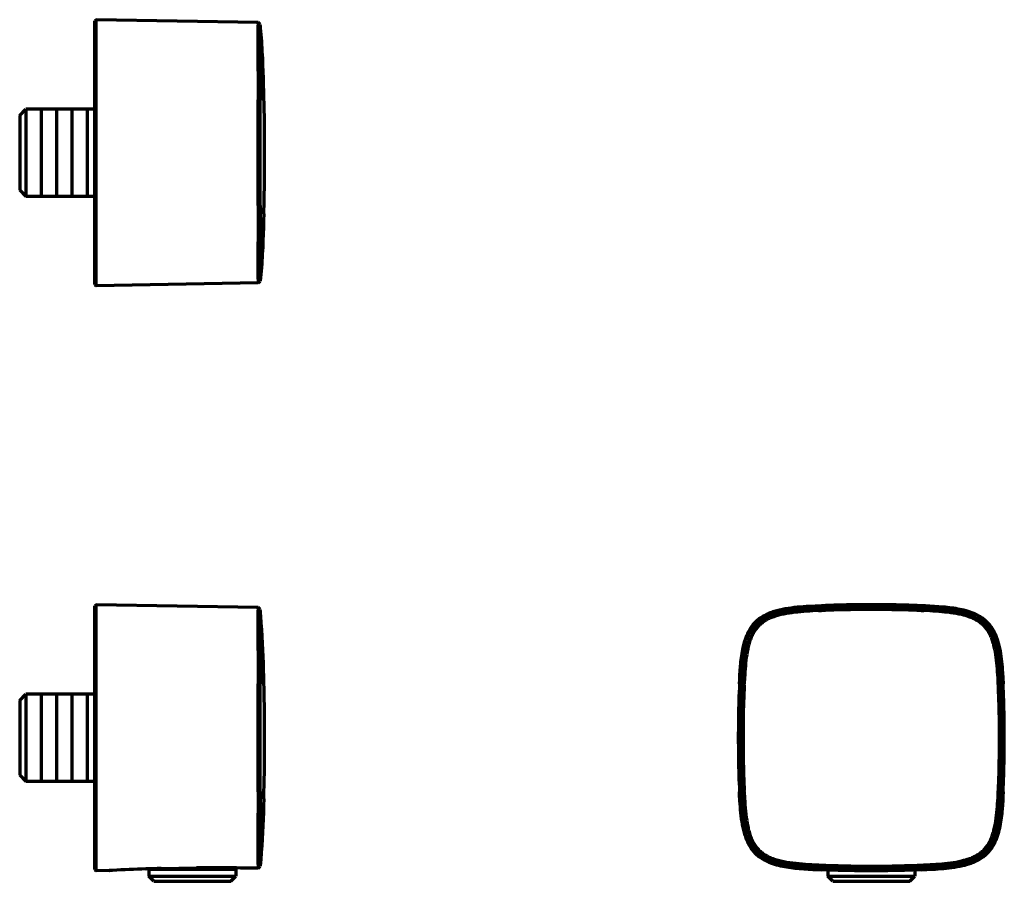
# Model space of a CAD drawing. Extents: x 66 to 302, y 87 to 294.
import ezdxf

# ---------------------------------------------------------------- set-up
doc = ezdxf.new("R2010")
doc.units = 0
doc.layers.add('EBENE_1', color=160, linetype='Continuous', lineweight=70)

msp = doc.modelspace()

# ---------------------------------------------------------------- linework, layer by layer
at = {"layer": 'EBENE_1', "color": 7}
for p, q in [((83.87, 293.99), (83.56, 293.7)), ((83.87, 293.7), (83.87, 293.99)), ((122.9, 293.31), (83.87, 293.99)), ((83.56, 293.4), (83.56, 293.7)), ((83.56, 273.98), (83.56, 293.4)), ((83.87, 273.99), (83.87, 293.7)), ((122.89, 293.03), (122.9, 293.31)), ((122.89, 293.02), (122.89, 293.03)), ((123.39, 292.86), (122.9, 293.31)), ((123.38, 292.57), (123.39, 292.86)), ((65.51, 270.97), (67, 272.46)), ((83.56, 272.46), (67, 272.46)), ((83.56, 250), (83.56, 273.98)), ((83.87, 249.99), (83.87, 273.99)), ((122.89, 273.97), (122.87, 274.69)), ((123.37, 273.95), (123.37, 274.66)), ((65.51, 270.97), (65.51, 254.12)), ((65.51, 254.12), (65.51, 253.02)), ((65.51, 253.02), (67, 251.51)), ((83.56, 251.51), (67, 251.51)), ((83.56, 230.59), (83.56, 250)), ((83.87, 230.29), (83.87, 249.99)), ((122.87, 249.31), (122.89, 250.02)), ((123.37, 249.33), (123.37, 250.05)), ((83.56, 230.3), (83.56, 230.59)), ((83.56, 230.3), (83.87, 229.99)), ((122.9, 230.68), (83.87, 229.99)), ((83.87, 229.99), (83.87, 230.29)), ((122.89, 230.95), (122.89, 230.97)), ((122.9, 230.68), (122.89, 230.95)), ((122.9, 230.68), (123.39, 231.14)), ((123.38, 231.42), (123.38, 231.43)), ((123.39, 231.14), (123.38, 231.42)), ((83.87, 153.32), (83.56, 153.02)), ((83.56, 152.77), (83.56, 153.02)), ((83.56, 134.31), (83.56, 152.77)), ((83.87, 153.08), (83.87, 153.32)), ((122.9, 152.64), (83.87, 153.32)), ((83.87, 134.33), (83.87, 153.08)), ((122.87, 152.36), (122.89, 152.39)), ((122.89, 152.39), (122.9, 152.64)), ((123.38, 152.18), (122.9, 152.64)), ((123.37, 151.94), (123.38, 152.18)), ((123.37, 151.9), (123.37, 151.94)), ((257.7, 152.36), (258.41, 152.39)), ((257.71, 151.9), (258.42, 151.94)), ((282.34, 151.94), (283.05, 151.9)), ((282.36, 152.39), (283.06, 152.36)), ((83.56, 108.34), (83.56, 134.31)), ((83.87, 108.33), (83.87, 134.33)), ((122.89, 134.02), (122.89, 134.3)), ((123.38, 133.99), (123.38, 134.28)), ((239.34, 134.02), (239.36, 134.3)), ((239.81, 133.99), (239.82, 134.28)), ((300.96, 133.99), (300.94, 134.28)), ((301.42, 134.02), (301.41, 134.3)), ((65.51, 130.3), (67, 131.8)), ((65.51, 130.3), (65.51, 113.45)), ((83.56, 131.8), (67, 131.8)), ((65.51, 113.45), (65.51, 112.35)), ((65.51, 112.35), (67, 110.84)), ((83.56, 110.84), (67, 110.84)), ((83.56, 89.87), (83.56, 108.34)), ((83.87, 89.58), (83.87, 108.33)), ((122.89, 108.36), (122.89, 108.64)), ((123.38, 108.37), (123.38, 108.65)), ((239.36, 108.36), (239.34, 108.64)), ((239.82, 108.37), (239.81, 108.65)), ((300.94, 108.37), (300.96, 108.65)), ((301.41, 108.36), (301.42, 108.64)), ((99.57, 89.87), (108.07, 90.03)), ((99.57, 89.87), (108.07, 90.03)), ((117.5, 90.03), (117.5, 88.02)), ((122.9, 90.01), (120.6, 89.97)), ((122.89, 90.25), (122.87, 90.28)), ((122.9, 90.01), (122.89, 90.25)), ((122.9, 90.01), (123.38, 90.46)), ((123.37, 90.72), (123.37, 90.75)), ((123.38, 90.46), (123.37, 90.72)), ((257.7, 90.3), (258.41, 90.27)), ((257.71, 90.75), (258.42, 90.72)), ((282.34, 90.72), (283.05, 90.75)), ((282.36, 90.27), (283.06, 90.3)), ((83.56, 89.63), (83.56, 89.87)), ((83.56, 89.63), (83.87, 89.32)), ((83.87, 89.34), (83.87, 89.58)), ((87.03, 89.38), (83.87, 89.34)), ((87, 89.38), (87.1, 89.39)), ((95.86, 89.79), (95.93, 89.79)), ((96.61, 89.8), (96.61, 88.05)), ((96.61, 88.05), (116.22, 88.02)), ((97.8, 86.84), (96.61, 88.05)), ((116.22, 88.02), (117.5, 88.02)), ((116.3, 86.82), (117.5, 88.02)), ((259.94, 89.52), (259.94, 88.05)), ((259.94, 88.05), (279.55, 88.02)), ((261.13, 86.84), (259.94, 88.05)), ((279.55, 88.02), (280.83, 88.02)), ((279.64, 86.82), (280.83, 88.02)), ((280.83, 89.52), (280.83, 88.02)), ((97.8, 86.84), (115.18, 86.82)), ((115.18, 86.82), (116.3, 86.82)), ((261.13, 86.84), (278.51, 86.82)), ((278.51, 86.82), (279.64, 86.82))]:
    msp.add_line(p, q, dxfattribs=at)
for points in [[(122.89, 293.02), (122.87, 292.86), (122.83, 292.41), (122.82, 292), (122.8, 291.44), (122.79, 290.68), (122.77, 289.67), (122.77, 288.42), (122.79, 286.37), (122.82, 283.31), (122.84, 279.88), (122.87, 276.94), (122.87, 274.67)], [(123.38, 292.57), (123.37, 292.4), (123.32, 291.96), (123.31, 291.59), (123.28, 291.07), (123.27, 290.38), (123.27, 289.48), (123.27, 288.36), (123.27, 287.02), (123.3, 284.88), (123.32, 281.09), (123.35, 277.61), (123.37, 274.66)], [(124.26, 276.69), (124.2, 278.3), (124.16, 279.92), (124.1, 281.54), (124.03, 283.15), (123.96, 284.78), (123.87, 286.38), (123.83, 287.2), (123.78, 288.01), (123.72, 288.81), (123.66, 289.63), (123.61, 290.44), (123.54, 291.24), (123.46, 292.04), (123.39, 292.86)], [(124.44, 262), (124.44, 263), (124.42, 263.99), (124.42, 264.99), (124.42, 265.99), (124.41, 266.99), (124.4, 268), (124.4, 269), (124.38, 270), (124.37, 270.99), (124.35, 271.99), (124.33, 272.99), (124.31, 273.99), (124.28, 275), (124.27, 276), (124.26, 276.69)], [(67, 272.46), (67, 252.79), (67, 251.51)], [(70.69, 272.46), (70.69, 252.79), (70.69, 251.51)], [(74.37, 272.46), (74.37, 252.79), (74.37, 251.51)], [(78.05, 272.46), (78.05, 252.79), (78.05, 251.51)], [(81.74, 272.46), (81.74, 252.79), (81.74, 251.51)], [(122.9, 262), (122.9, 263), (122.9, 263.99), (122.9, 264.99), (122.89, 265.99), (122.89, 266.99), (122.89, 268), (122.89, 269), (122.89, 270), (122.89, 270.99), (122.89, 271.99), (122.89, 272.99), (122.89, 273.97)], [(123.38, 262), (123.38, 263), (123.38, 263.99), (123.38, 264.99), (123.38, 265.99), (123.38, 266.99), (123.38, 268), (123.38, 269), (123.38, 270), (123.38, 270.99), (123.38, 271.99), (123.37, 272.99), (123.37, 273.95)], [(122.89, 250.02), (122.89, 251.02), (122.89, 252.02), (122.89, 253.02), (122.89, 254.03), (122.89, 255.03), (122.89, 256.02), (122.89, 257.02), (122.89, 258.02), (122.9, 259.02), (122.9, 260.02), (122.9, 261.03), (122.9, 262)], [(123.37, 250.03), (123.37, 251.03), (123.38, 252.04), (123.38, 253.04), (123.38, 254.04), (123.38, 255.04), (123.38, 256.04), (123.38, 257.05), (123.38, 258.03), (123.38, 259.04), (123.38, 260.04), (123.38, 261.04), (123.38, 262)], [(124.26, 247.29), (124.27, 248.3), (124.3, 249.3), (124.31, 250.3), (124.34, 251.3), (124.35, 252.3), (124.37, 253.31), (124.38, 254.29), (124.4, 255.3), (124.41, 256.3), (124.41, 257.3), (124.42, 258.3), (124.42, 259.3), (124.42, 260.31), (124.44, 261.29), (124.44, 262)], [(122.87, 249.31), (122.87, 246.36), (122.84, 242.83), (122.8, 238.39), (122.79, 236.26), (122.77, 234.92), (122.77, 233.8), (122.79, 232.93), (122.8, 232.28), (122.82, 231.8), (122.84, 231.46), (122.87, 231.08), (122.89, 230.97)], [(123.37, 249.33), (123.35, 246.39), (123.32, 242.89), (123.28, 238.54), (123.27, 236.5), (123.27, 235.23), (123.27, 234.18), (123.28, 233.37), (123.3, 232.73), (123.31, 232.26), (123.34, 231.93), (123.37, 231.54), (123.38, 231.43)], [(124.26, 247.29), (124.2, 245.69), (124.16, 244.06), (124.1, 242.45), (124.03, 240.83), (123.96, 239.21), (123.87, 237.6), (123.83, 236.79), (123.78, 235.98), (123.72, 235.17), (123.66, 234.37), (123.61, 233.56), (123.54, 232.74), (123.46, 231.94), (123.39, 231.14)], [(122.87, 152.36), (122.87, 152.21), (122.83, 151.77), (122.82, 151.4), (122.8, 150.89), (122.79, 150.19), (122.77, 149.28), (122.77, 148.13), (122.79, 146.73), (122.8, 144.54), (122.84, 140.01), (122.87, 136.48), (122.89, 134.3)], [(123.37, 151.9), (123.35, 151.74), (123.32, 151.3), (123.31, 150.95), (123.28, 150.44), (123.27, 149.78), (123.27, 148.9), (123.27, 147.83), (123.27, 146.5), (123.3, 144.4), (123.34, 139.96), (123.37, 137.18), (123.38, 134.28)], [(124.23, 136.02), (124.19, 137.64), (124.13, 139.25), (124.07, 140.87), (124, 142.48), (123.93, 144.11), (123.85, 145.71), (123.75, 147.34), (123.63, 148.95), (123.52, 150.57), (123.38, 152.18)], [(258.38, 153.08), (256.9, 153.01), (255.42, 152.93), (254.68, 152.88), (253.96, 152.83), (253.23, 152.77), (252.51, 152.7), (251.8, 152.63), (251.08, 152.53), (250.39, 152.43), (249.7, 152.32), (249.01, 152.19), (248.67, 152.12), (248.33, 152.04), (248.01, 151.97), (247.67, 151.88), (247.34, 151.78), (247.03, 151.68), (246.71, 151.59), (246.4, 151.47), (246.09, 151.36), (245.78, 151.25), (245.48, 151.1), (245.2, 150.98), (244.9, 150.84), (244.62, 150.68), (244.35, 150.53), (244.08, 150.36), (243.81, 150.19), (243.56, 150), (243.32, 149.82), (243.07, 149.62), (242.84, 149.43), (242.62, 149.21), (242.4, 148.99), (242.19, 148.76), (241.98, 148.52), (241.8, 148.28), (241.6, 148.03), (241.43, 147.77), (241.26, 147.51), (241.09, 147.24), (240.93, 146.97), (240.79, 146.67), (240.65, 146.39), (240.51, 146.1), (240.39, 145.8), (240.27, 145.49), (240.16, 145.18), (240.05, 144.85), (239.95, 144.54), (239.86, 144.22), (239.76, 143.88), (239.68, 143.56), (239.61, 143.22), (239.54, 142.88), (239.4, 142.2), (239.28, 141.51), (239.17, 140.8), (239.09, 140.1), (239.02, 139.38), (238.95, 138.67), (238.89, 137.95), (238.83, 137.23), (238.79, 136.51), (238.7, 135.06), (238.68, 134.33)], [(238.68, 134.33), (238.72, 135.37), (238.78, 136.41), (238.85, 137.44), (238.93, 138.47), (238.97, 139), (239.02, 139.5), (239.07, 140.03), (239.14, 140.54), (239.21, 141.04), (239.28, 141.55), (239.37, 142.06), (239.47, 142.57), (239.57, 143.06), (239.68, 143.56), (239.81, 144.03), (239.95, 144.53), (240.1, 144.99), (240.26, 145.46), (240.44, 145.93), (240.64, 146.36), (240.85, 146.8), (240.96, 147.01), (241.09, 147.22), (241.25, 147.51), (241.43, 147.77), (241.6, 148.04), (241.8, 148.3), (241.99, 148.54), (242.21, 148.78), (242.42, 149.02), (242.64, 149.23), (242.87, 149.45), (243.11, 149.65), (243.36, 149.86), (243.6, 150.05), (243.87, 150.23), (244.14, 150.4), (244.41, 150.57), (244.62, 150.68), (244.83, 150.79), (245.27, 151.01), (245.72, 151.22), (246.17, 151.39), (246.64, 151.56), (247.1, 151.71), (247.58, 151.85), (248.08, 151.98), (248.57, 152.09), (249.07, 152.21), (249.56, 152.29), (250.07, 152.39), (250.57, 152.46), (251.08, 152.53), (251.59, 152.6), (252.1, 152.66), (252.62, 152.71), (253.14, 152.76), (254.17, 152.84), (255.22, 152.91), (256.28, 152.98), (257.33, 153.02), (258.38, 153.08)], [(257.7, 152.36), (256.2, 152.29), (255.47, 152.25), (254.75, 152.21), (254.03, 152.15), (253.31, 152.09), (252.61, 152.02), (251.92, 151.95), (251.22, 151.87), (250.55, 151.77), (249.88, 151.66), (249.23, 151.54), (248.6, 151.4), (248.29, 151.33), (247.98, 151.25), (247.67, 151.16), (247.37, 151.08), (247.08, 150.99), (246.78, 150.89), (246.5, 150.79), (246.21, 150.68), (245.93, 150.57), (245.66, 150.44), (245.41, 150.33), (245.14, 150.19), (244.89, 150.06), (244.65, 149.92), (244.41, 149.76), (244.17, 149.61), (243.94, 149.45), (243.72, 149.28), (243.5, 149.1), (243.29, 148.92), (243.1, 148.73), (242.9, 148.54), (242.72, 148.34), (242.53, 148.13), (242.36, 147.92), (242.19, 147.69), (242.04, 147.46), (241.88, 147.22), (241.73, 146.98), (241.59, 146.73), (241.44, 146.48), (241.32, 146.22), (241.2, 145.95), (241.08, 145.69), (240.96, 145.4), (240.87, 145.12), (240.75, 144.83), (240.67, 144.54), (240.57, 144.23), (240.49, 143.94), (240.4, 143.63), (240.33, 143.31), (240.26, 143), (240.19, 142.68), (240.06, 142.03), (239.95, 141.37), (239.85, 140.69), (239.76, 140.01), (239.69, 139.32), (239.62, 138.62), (239.57, 137.91), (239.51, 137.2), (239.47, 136.48), (239.38, 135.03), (239.36, 134.3)], [(257.71, 151.9), (256.23, 151.82), (255.5, 151.78), (254.78, 151.74), (254.06, 151.68), (253.35, 151.63), (252.65, 151.56), (251.96, 151.49), (251.28, 151.4), (250.62, 151.3), (249.97, 151.2), (249.32, 151.08), (248.7, 150.95), (248.39, 150.87), (248.09, 150.79), (247.79, 150.71), (247.5, 150.63), (247.22, 150.54), (246.93, 150.44), (246.65, 150.34), (246.38, 150.24), (246.11, 150.13), (245.86, 150.02), (245.61, 149.89), (245.35, 149.78), (245.11, 149.64), (244.89, 149.51), (244.66, 149.37), (244.44, 149.21), (244.22, 149.07), (244.01, 148.9), (243.81, 148.75), (243.62, 148.56), (243.42, 148.4), (243.24, 148.21), (243.07, 148.01), (242.9, 147.83), (242.73, 147.62), (242.57, 147.41), (242.42, 147.2), (242.28, 146.97), (242.14, 146.74), (241.99, 146.5), (241.87, 146.26), (241.75, 146.01), (241.63, 145.76), (241.51, 145.5), (241.4, 145.23), (241.3, 144.97), (241.2, 144.68), (241.12, 144.4), (241.02, 144.11), (240.93, 143.81), (240.87, 143.51), (240.78, 143.22), (240.71, 142.91), (240.64, 142.6), (240.53, 141.96), (240.41, 141.3), (240.31, 140.63), (240.23, 139.96), (240.15, 139.28), (240.09, 138.59), (240.03, 137.88), (239.98, 137.18), (239.93, 136.46), (239.89, 135.74), (239.82, 134.28)], [(282.38, 153.08), (281.38, 153.11), (280.38, 153.15), (279.38, 153.18), (278.39, 153.21), (277.39, 153.24), (276.39, 153.26), (275.38, 153.28), (274.38, 153.29), (273.38, 153.31), (272.38, 153.32), (271.39, 153.32), (270.39, 153.32), (269.39, 153.32), (268.38, 153.32), (267.38, 153.31), (266.38, 153.29), (265.38, 153.28), (264.39, 153.26), (263.39, 153.24), (262.39, 153.21), (261.38, 153.18), (260.38, 153.15), (259.38, 153.11), (258.39, 153.08), (258.38, 153.08)], [(282.38, 153.08), (281.38, 153.11), (280.38, 153.15), (279.38, 153.18), (278.39, 153.21), (277.39, 153.24), (276.39, 153.26), (275.38, 153.28), (274.38, 153.29), (273.38, 153.31), (272.38, 153.32), (271.39, 153.32), (270.39, 153.32), (269.39, 153.32), (268.38, 153.32), (267.38, 153.31), (266.38, 153.29), (265.38, 153.28), (264.39, 153.26), (263.39, 153.24), (262.39, 153.21), (261.38, 153.18), (260.38, 153.15), (259.38, 153.11), (258.39, 153.08), (258.38, 153.08)], [(270.39, 152.64), (269.39, 152.64), (268.38, 152.63), (267.38, 152.63), (266.38, 152.62), (265.38, 152.6), (264.38, 152.59), (263.39, 152.56), (262.39, 152.53), (261.38, 152.5), (260.38, 152.47), (259.38, 152.43), (258.41, 152.39)], [(270.39, 152.18), (269.39, 152.18), (268.38, 152.18), (267.38, 152.16), (266.38, 152.15), (265.38, 152.13), (264.38, 152.12), (263.39, 152.09), (262.39, 152.06), (261.38, 152.04), (260.38, 152.01), (259.38, 151.97), (258.42, 151.94)], [(282.36, 152.39), (281.35, 152.43), (280.35, 152.47), (279.35, 152.5), (278.36, 152.53), (277.36, 152.56), (276.36, 152.59), (275.36, 152.6), (274.35, 152.62), (273.35, 152.63), (272.35, 152.63), (271.36, 152.64), (270.39, 152.64)], [(282.34, 151.94), (281.34, 151.97), (280.34, 152.01), (279.34, 152.04), (278.33, 152.08), (277.33, 152.09), (276.34, 152.12), (275.34, 152.13), (274.34, 152.16), (273.34, 152.16), (272.33, 152.18), (271.33, 152.18), (270.39, 152.18)], [(282.38, 153.08), (283.75, 153.01), (285.11, 152.94), (285.79, 152.9), (286.46, 152.86), (287.14, 152.8), (287.8, 152.74), (288.47, 152.67), (289.11, 152.6), (289.77, 152.52), (290.41, 152.43), (291.05, 152.32), (291.68, 152.21), (292.3, 152.06), (292.93, 151.92), (293.22, 151.84), (293.52, 151.75), (293.81, 151.66), (294.11, 151.57), (294.39, 151.46), (294.69, 151.36), (294.96, 151.25), (295.24, 151.13), (295.51, 151.01), (295.78, 150.88), (296.03, 150.74), (296.3, 150.6), (296.54, 150.46), (296.79, 150.3), (297.03, 150.13), (297.26, 149.96), (297.48, 149.79), (297.71, 149.61), (297.92, 149.43), (298.13, 149.23), (298.33, 149.03), (298.53, 148.82), (298.71, 148.61), (298.89, 148.38), (299.06, 148.16), (299.23, 147.92), (299.4, 147.68), (299.56, 147.44), (299.7, 147.18), (299.84, 146.93), (299.98, 146.66), (300.11, 146.39), (300.24, 146.12), (300.35, 145.84), (300.46, 145.56), (300.56, 145.28), (300.67, 144.99), (300.76, 144.7), (300.86, 144.4), (300.94, 144.11), (301.1, 143.48), (301.24, 142.86), (301.36, 142.24), (301.46, 141.61), (301.56, 140.96), (301.65, 140.31), (301.73, 139.65), (301.79, 139), (301.84, 138.33), (301.9, 137.67), (301.94, 137.01), (302.03, 135.67), (302.08, 134.33)], [(302.08, 134.33), (302.04, 135.37), (301.99, 136.41), (301.91, 137.44), (301.83, 138.47), (301.79, 139), (301.75, 139.5), (301.69, 140.03), (301.62, 140.54), (301.55, 141.04), (301.48, 141.55), (301.39, 142.06), (301.29, 142.57), (301.2, 143.06), (301.08, 143.56), (300.96, 144.03), (300.82, 144.51), (300.66, 144.99), (300.5, 145.46), (300.32, 145.91), (300.12, 146.36), (299.91, 146.8), (299.8, 147.01), (299.67, 147.22), (299.52, 147.51), (299.35, 147.77), (299.16, 148.03), (298.97, 148.28), (298.77, 148.54), (298.57, 148.78), (298.35, 149), (298.12, 149.23), (297.89, 149.45), (297.65, 149.65), (297.41, 149.85), (297.16, 150.05), (296.89, 150.23), (296.62, 150.4), (296.36, 150.57), (296.14, 150.68), (295.93, 150.79), (295.49, 151.01), (295.04, 151.22), (294.59, 151.39), (294.13, 151.56), (293.66, 151.71), (293.18, 151.85), (292.68, 151.98), (292.19, 152.09), (291.7, 152.21), (291.2, 152.29), (290.7, 152.39), (290.19, 152.46), (289.68, 152.53), (289.17, 152.6), (288.66, 152.66), (288.14, 152.71), (287.62, 152.76), (286.59, 152.84), (285.55, 152.91), (284.49, 152.98), (283.44, 153.02), (282.38, 153.08)], [(300.94, 134.28), (300.87, 135.74), (300.83, 136.46), (300.78, 137.18), (300.73, 137.88), (300.67, 138.59), (300.62, 139.28), (300.53, 139.96), (300.45, 140.63), (300.35, 141.3), (300.24, 141.96), (300.12, 142.6), (300.05, 142.91), (299.98, 143.22), (299.9, 143.51), (299.83, 143.81), (299.74, 144.11), (299.66, 144.4), (299.56, 144.68), (299.46, 144.97), (299.36, 145.23), (299.25, 145.5), (299.13, 145.76), (299.02, 146.01), (298.89, 146.26), (298.77, 146.5), (298.63, 146.74), (298.49, 146.97), (298.35, 147.2), (298.19, 147.41), (298.03, 147.62), (297.87, 147.83), (297.7, 148.01), (297.53, 148.21), (297.34, 148.4), (297.14, 148.56), (296.95, 148.75), (296.75, 148.9), (296.54, 149.07), (296.33, 149.21), (296.1, 149.37), (295.88, 149.51), (295.65, 149.64), (295.41, 149.78), (295.15, 149.91), (294.9, 150.02), (294.65, 150.13), (294.38, 150.24), (294.11, 150.34), (293.83, 150.44), (293.55, 150.54), (293.26, 150.63), (292.97, 150.71), (292.67, 150.79), (292.38, 150.87), (292.06, 150.95), (291.44, 151.08), (290.79, 151.2), (290.15, 151.3), (289.48, 151.4), (288.8, 151.49), (288.11, 151.56), (287.41, 151.63), (286.7, 151.68), (285.98, 151.74), (285.26, 151.78), (284.53, 151.82), (283.05, 151.9)], [(301.41, 134.3), (301.34, 135.79), (301.29, 136.53), (301.25, 137.26), (301.2, 137.99), (301.14, 138.71), (301.07, 139.42), (300.98, 140.13), (300.9, 140.83), (300.78, 141.52), (300.67, 142.19), (300.55, 142.85), (300.48, 143.17), (300.39, 143.5), (300.31, 143.81), (300.22, 144.12), (300.14, 144.43), (300.04, 144.73), (299.94, 145.02), (299.83, 145.32), (299.71, 145.6), (299.6, 145.88), (299.47, 146.15), (299.35, 146.42), (299.21, 146.69), (299.06, 146.94), (298.91, 147.18), (298.75, 147.44), (298.59, 147.66), (298.41, 147.89), (298.25, 148.11), (298.06, 148.33), (297.87, 148.54), (297.67, 148.73), (297.46, 148.93), (297.24, 149.12), (297.03, 149.28), (296.81, 149.47), (296.57, 149.62), (296.33, 149.78), (296.09, 149.93), (295.83, 150.07), (295.56, 150.22), (295.31, 150.36), (295.03, 150.48), (294.76, 150.6), (294.46, 150.71), (294.18, 150.82), (293.89, 150.92), (293.59, 151.02), (293.28, 151.12), (292.98, 151.2), (292.66, 151.29), (292.35, 151.36), (292.02, 151.44), (291.7, 151.5), (291.03, 151.64), (290.36, 151.75), (289.67, 151.85), (288.97, 151.94), (288.27, 152.01), (287.55, 152.08), (286.82, 152.15), (286.08, 152.21), (285.33, 152.25), (284.59, 152.29), (283.06, 152.36)], [(124.44, 121.33), (124.44, 122.33), (124.42, 123.33), (124.42, 124.32), (124.42, 125.32), (124.41, 126.32), (124.4, 127.33), (124.38, 128.33), (124.37, 129.33), (124.35, 130.33), (124.34, 131.32), (124.33, 132.32), (124.3, 133.32), (124.27, 134.33), (124.26, 135.33), (124.23, 136.02)], [(122.9, 121.33), (122.9, 122.33), (122.9, 123.33), (122.9, 124.32), (122.9, 125.32), (122.9, 126.32), (122.9, 127.33), (122.9, 128.33), (122.9, 129.33), (122.9, 130.33), (122.89, 131.33), (122.89, 132.32), (122.89, 133.32), (122.89, 134.02)], [(123.39, 121.33), (123.39, 122.33), (123.39, 123.33), (123.39, 124.32), (123.39, 125.32), (123.39, 126.32), (123.39, 127.33), (123.39, 128.33), (123.38, 129.33), (123.38, 130.33), (123.38, 131.33), (123.38, 132.32), (123.38, 133.32), (123.38, 133.99)], [(238.68, 134.33), (238.64, 133.32), (238.59, 132.32), (238.55, 131.33), (238.52, 130.33), (238.5, 129.33), (238.46, 128.33), (238.45, 127.33), (238.42, 126.32), (238.41, 125.34), (238.4, 124.33), (238.4, 123.33), (238.38, 122.33), (238.38, 121.33), (238.38, 120.33), (238.4, 119.32), (238.4, 118.34), (238.41, 117.33), (238.42, 116.33), (238.45, 115.33), (238.46, 114.33), (238.5, 113.33), (238.52, 112.32), (238.55, 111.34), (238.59, 110.33), (238.64, 109.33), (238.68, 108.33)], [(238.68, 134.33), (238.64, 133.32), (238.59, 132.32), (238.55, 131.33), (238.52, 130.33), (238.5, 129.33), (238.46, 128.33), (238.45, 127.33), (238.42, 126.32), (238.41, 125.34), (238.4, 124.33), (238.4, 123.33), (238.38, 122.33), (238.38, 121.33), (238.38, 120.33), (238.4, 119.32), (238.4, 118.34), (238.41, 117.33), (238.42, 116.33), (238.45, 115.33), (238.46, 114.33), (238.5, 113.33), (238.52, 112.32), (238.55, 111.34), (238.59, 110.33), (238.64, 109.33), (238.68, 108.33)], [(239.34, 134.02), (239.3, 133.01), (239.26, 132.01), (239.23, 131.01), (239.2, 130.01), (239.17, 129.02), (239.14, 128.02), (239.12, 127.01), (239.1, 126.01), (239.09, 125.01), (239.07, 124.01), (239.07, 123.01), (239.07, 122.02), (239.06, 121.33)], [(239.81, 133.99), (239.76, 133), (239.72, 132), (239.68, 130.99), (239.65, 129.99), (239.62, 128.99), (239.59, 127.99), (239.58, 127), (239.55, 126), (239.54, 125), (239.54, 124), (239.52, 122.99), (239.52, 121.99), (239.52, 121.33)], [(301.24, 121.33), (301.24, 122.33), (301.24, 123.33), (301.22, 124.32), (301.21, 125.32), (301.2, 126.32), (301.18, 127.33), (301.15, 128.33), (301.12, 129.33), (301.1, 130.33), (301.07, 131.32), (301.02, 132.32), (300.98, 133.32), (300.96, 133.99)], [(301.7, 121.33), (301.69, 122.33), (301.69, 123.33), (301.68, 124.32), (301.68, 125.32), (301.66, 126.32), (301.63, 127.33), (301.62, 128.33), (301.59, 129.33), (301.56, 130.33), (301.52, 131.32), (301.49, 132.32), (301.45, 133.32), (301.42, 134.02)], [(302.08, 108.33), (302.13, 109.32), (302.17, 110.32), (302.21, 111.32), (302.24, 112.32), (302.27, 113.33), (302.3, 114.33), (302.31, 115.32), (302.34, 116.32), (302.35, 117.32), (302.37, 118.32), (302.37, 119.32), (302.38, 120.33), (302.38, 121.33), (302.38, 122.32), (302.37, 123.32), (302.37, 124.32), (302.35, 125.32), (302.34, 126.32), (302.31, 127.33), (302.3, 128.33), (302.27, 129.32), (302.24, 130.32), (302.21, 131.32), (302.17, 132.32), (302.13, 133.32), (302.08, 134.31), (302.08, 134.33)], [(302.08, 108.33), (302.13, 109.32), (302.17, 110.32), (302.21, 111.32), (302.24, 112.32), (302.27, 113.33), (302.3, 114.33), (302.31, 115.32), (302.34, 116.32), (302.35, 117.32), (302.37, 118.32), (302.37, 119.32), (302.38, 120.33), (302.38, 121.33), (302.38, 122.32), (302.37, 123.32), (302.37, 124.32), (302.35, 125.32), (302.34, 126.32), (302.31, 127.33), (302.3, 128.33), (302.27, 129.32), (302.24, 130.32), (302.21, 131.32), (302.17, 132.32), (302.13, 133.32), (302.08, 134.31), (302.08, 134.33)], [(67, 131.8), (67, 112.13), (67, 110.84)], [(70.69, 131.8), (70.69, 112.13), (70.69, 110.84)], [(74.37, 131.8), (74.37, 112.13), (74.37, 110.84)], [(78.05, 131.8), (78.05, 112.13), (78.05, 110.84)], [(81.74, 131.8), (81.74, 112.13), (81.74, 110.84)], [(122.89, 108.64), (122.89, 109.64), (122.89, 110.65), (122.9, 111.65), (122.9, 112.64), (122.9, 113.64), (122.9, 114.64), (122.9, 115.64), (122.9, 116.64), (122.9, 117.64), (122.9, 118.65), (122.9, 119.65), (122.9, 120.64), (122.9, 121.33)], [(123.38, 108.65), (123.38, 109.66), (123.38, 110.66), (123.38, 111.66), (123.38, 112.66), (123.38, 113.66), (123.39, 114.65), (123.39, 115.65), (123.39, 116.66), (123.39, 117.66), (123.39, 118.66), (123.39, 119.66), (123.39, 120.66), (123.39, 121.33)], [(124.23, 106.64), (124.26, 107.63), (124.28, 108.63), (124.31, 109.63), (124.33, 110.63), (124.34, 111.63), (124.37, 112.64), (124.38, 113.64), (124.4, 114.63), (124.4, 115.63), (124.41, 116.63), (124.42, 117.63), (124.42, 118.63), (124.42, 119.63), (124.44, 120.64), (124.44, 121.33)], [(239.06, 121.33), (239.07, 120.33), (239.07, 119.32), (239.09, 118.32), (239.09, 117.32), (239.12, 116.33), (239.13, 115.33), (239.14, 114.33), (239.17, 113.33), (239.2, 112.32), (239.24, 111.32), (239.27, 110.33), (239.31, 109.33), (239.34, 108.64)], [(239.52, 121.33), (239.52, 120.33), (239.52, 119.32), (239.54, 118.32), (239.55, 117.32), (239.57, 116.33), (239.58, 115.33), (239.61, 114.33), (239.64, 113.33), (239.67, 112.32), (239.69, 111.32), (239.74, 110.33), (239.78, 109.33), (239.81, 108.65)], [(300.96, 108.65), (301, 109.66), (301.04, 110.66), (301.08, 111.66), (301.11, 112.66), (301.14, 113.65), (301.17, 114.65), (301.18, 115.65), (301.21, 116.66), (301.22, 117.66), (301.24, 118.66), (301.24, 119.66), (301.24, 120.65), (301.24, 121.33)], [(301.42, 108.64), (301.46, 109.64), (301.5, 110.65), (301.53, 111.63), (301.56, 112.64), (301.59, 113.64), (301.62, 114.64), (301.65, 115.64), (301.66, 116.64), (301.68, 117.64), (301.69, 118.63), (301.69, 119.63), (301.7, 120.64), (301.7, 121.33)], [(122.89, 108.36), (122.87, 105.18), (122.83, 101.39), (122.8, 97.94), (122.79, 95.59), (122.77, 94.13), (122.77, 92.98), (122.79, 92.36), (122.8, 91.62), (122.82, 91.11), (122.84, 90.68), (122.87, 90.41), (122.87, 90.28)], [(123.38, 108.37), (123.35, 105.21), (123.34, 102.18), (123.3, 98.08), (123.27, 95.83), (123.27, 94.46), (123.27, 93.36), (123.28, 92.53), (123.3, 91.89), (123.32, 91.44), (123.35, 90.93), (123.37, 90.79), (123.37, 90.75)], [(124.23, 106.64), (124.19, 105.01), (124.13, 103.41), (124.07, 101.78), (124, 100.16), (123.93, 98.55), (123.85, 96.93), (123.75, 95.32), (123.63, 93.7), (123.52, 92.09), (123.38, 90.46)], [(258.38, 89.58), (256.9, 89.65), (255.42, 89.73), (254.68, 89.77), (253.96, 89.83), (253.23, 89.89), (252.51, 89.96), (251.8, 90.03), (251.08, 90.13), (250.39, 90.22), (249.7, 90.34), (249.01, 90.47), (248.67, 90.54), (248.33, 90.62), (248.01, 90.69), (247.67, 90.78), (247.34, 90.87), (247.03, 90.97), (246.71, 91.07), (246.4, 91.18), (246.09, 91.3), (245.78, 91.41), (245.48, 91.55), (245.2, 91.68), (244.9, 91.82), (244.62, 91.98), (244.35, 92.13), (244.08, 92.3), (243.81, 92.47), (243.56, 92.65), (243.32, 92.84), (243.07, 93.03), (242.84, 93.23), (242.62, 93.44), (242.4, 93.67), (242.19, 93.89), (241.98, 94.13), (241.8, 94.37), (241.6, 94.63), (241.43, 94.88), (241.26, 95.15), (241.09, 95.42), (240.93, 95.69), (240.79, 95.98), (240.65, 96.27), (240.51, 96.56), (240.39, 96.86), (240.27, 97.17), (240.16, 97.48), (240.05, 97.8), (239.95, 98.11), (239.86, 98.44), (239.76, 98.78), (239.68, 99.1), (239.61, 99.44), (239.54, 99.78), (239.4, 100.46), (239.28, 101.15), (239.17, 101.85), (239.09, 102.56), (239.02, 103.28), (238.95, 103.98), (238.89, 104.7), (238.83, 105.42), (238.79, 106.14), (238.7, 107.6), (238.68, 108.33)], [(238.68, 108.33), (238.72, 107.29), (238.78, 106.24), (238.85, 105.21), (238.93, 104.18), (238.97, 103.66), (239.02, 103.15), (239.07, 102.63), (239.14, 102.12), (239.21, 101.61), (239.28, 101.11), (239.37, 100.6), (239.47, 100.09), (239.57, 99.6), (239.68, 99.1), (239.81, 98.62), (239.95, 98.13), (240.1, 97.66), (240.26, 97.2), (240.44, 96.73), (240.64, 96.29), (240.85, 95.86), (240.96, 95.64), (241.09, 95.43), (241.25, 95.15), (241.43, 94.88), (241.6, 94.61), (241.8, 94.36), (241.99, 94.12), (242.21, 93.88), (242.42, 93.64), (242.64, 93.43), (242.87, 93.2), (243.11, 93.01), (243.36, 92.79), (243.6, 92.61), (243.87, 92.43), (244.14, 92.26), (244.41, 92.09), (244.62, 91.98), (244.83, 91.86), (245.27, 91.65), (245.72, 91.44), (246.17, 91.27), (246.64, 91.1), (247.1, 90.95), (247.58, 90.8), (248.08, 90.68), (248.57, 90.56), (249.07, 90.45), (249.56, 90.37), (250.07, 90.27), (250.57, 90.2), (251.08, 90.13), (251.59, 90.06), (252.1, 90), (252.62, 89.94), (253.14, 89.9), (254.17, 89.82), (255.22, 89.75), (256.28, 89.68), (257.33, 89.63), (258.38, 89.58)], [(257.7, 90.3), (256.2, 90.37), (255.47, 90.41), (254.75, 90.45), (254.03, 90.51), (253.31, 90.56), (252.61, 90.63), (251.92, 90.71), (251.22, 90.79), (250.55, 90.89), (249.88, 91), (249.23, 91.11), (248.6, 91.26), (248.29, 91.33), (247.98, 91.41), (247.67, 91.5), (247.37, 91.58), (247.08, 91.67), (246.78, 91.76), (246.5, 91.86), (246.21, 91.98), (245.93, 92.09), (245.66, 92.21), (245.41, 92.33), (245.14, 92.47), (244.89, 92.6), (244.65, 92.74), (244.41, 92.89), (244.17, 93.05), (243.94, 93.2), (243.72, 93.37), (243.5, 93.56), (243.29, 93.74), (243.1, 93.92), (242.9, 94.12), (242.72, 94.32), (242.53, 94.53), (242.36, 94.74), (242.19, 94.97), (242.04, 95.19), (241.88, 95.43), (241.73, 95.67), (241.59, 95.93), (241.44, 96.18), (241.32, 96.43), (241.2, 96.7), (241.08, 96.97), (240.96, 97.25), (240.87, 97.54), (240.75, 97.83), (240.67, 98.11), (240.57, 98.42), (240.49, 98.72), (240.4, 99.03), (240.33, 99.34), (240.26, 99.65), (240.19, 99.98), (240.06, 100.63), (239.95, 101.29), (239.85, 101.97), (239.76, 102.64), (239.69, 103.34), (239.62, 104.04), (239.57, 104.75), (239.51, 105.45), (239.47, 106.17), (239.38, 107.63), (239.36, 108.36)], [(239.82, 108.37), (239.89, 106.78), (239.95, 105.99), (239.99, 105.21), (240.05, 104.45), (240.12, 103.67), (240.2, 102.93), (240.29, 102.18), (240.4, 101.46), (240.51, 100.74), (240.58, 100.4), (240.65, 100.05), (240.73, 99.71), (240.79, 99.37), (240.88, 99.05), (240.98, 98.71), (241.06, 98.4), (241.16, 98.08), (241.27, 97.77), (241.39, 97.48), (241.5, 97.18), (241.63, 96.9), (241.75, 96.62), (241.9, 96.35), (242.04, 96.08), (242.18, 95.83), (242.33, 95.57), (242.5, 95.33), (242.67, 95.11), (242.86, 94.88), (243.04, 94.67), (243.22, 94.46), (243.42, 94.26), (243.63, 94.06), (243.84, 93.88), (244.07, 93.7), (244.29, 93.53), (244.53, 93.36), (244.79, 93.2), (245.03, 93.06), (245.3, 92.91), (245.57, 92.78), (245.85, 92.64), (246.13, 92.53), (246.41, 92.4), (246.71, 92.29), (247.02, 92.17), (247.33, 92.07), (247.64, 91.98), (247.96, 91.89), (248.29, 91.81), (248.63, 91.72), (248.97, 91.65), (249.31, 91.58), (249.66, 91.51), (250.01, 91.44), (250.73, 91.32), (251.45, 91.23), (252.2, 91.14), (252.96, 91.06), (253.72, 90.99), (254.51, 90.93), (255.3, 90.87), (256.09, 90.83), (256.91, 90.79), (257.71, 90.75)], [(282.38, 89.58), (283.75, 89.65), (285.11, 89.72), (285.79, 89.76), (286.46, 89.8), (287.14, 89.86), (287.8, 89.91), (288.47, 89.99), (289.11, 90.06), (289.77, 90.14), (290.41, 90.22), (291.05, 90.34), (291.68, 90.45), (292.3, 90.59), (292.93, 90.73), (293.22, 90.82), (293.52, 90.9), (293.81, 91), (294.11, 91.09), (294.39, 91.2), (294.69, 91.3), (294.96, 91.41), (295.24, 91.52), (295.51, 91.65), (295.78, 91.78), (296.03, 91.92), (296.3, 92.06), (296.54, 92.2), (296.79, 92.36), (297.03, 92.53), (297.26, 92.7), (297.48, 92.86), (297.71, 93.05), (297.92, 93.23), (298.13, 93.43), (298.33, 93.63), (298.53, 93.84), (298.71, 94.05), (298.89, 94.28), (299.06, 94.5), (299.23, 94.74), (299.4, 94.98), (299.56, 95.22), (299.7, 95.48), (299.84, 95.73), (299.98, 96), (300.11, 96.27), (300.24, 96.53), (300.35, 96.82), (300.46, 97.1), (300.56, 97.38), (300.67, 97.66), (300.76, 97.96), (300.86, 98.26), (300.94, 98.55), (301.1, 99.17), (301.24, 99.79), (301.36, 100.41), (301.46, 101.05), (301.56, 101.7), (301.65, 102.35), (301.73, 103.01), (301.79, 103.66), (301.84, 104.32), (301.9, 104.99), (301.94, 105.65), (302.03, 106.99), (302.08, 108.33)], [(302.08, 108.33), (302.04, 107.29), (301.99, 106.24), (301.91, 105.21), (301.83, 104.18), (301.79, 103.66), (301.75, 103.15), (301.69, 102.63), (301.62, 102.12), (301.55, 101.61), (301.48, 101.11), (301.39, 100.6), (301.29, 100.09), (301.2, 99.6), (301.08, 99.1), (300.96, 98.62), (300.82, 98.14), (300.66, 97.66), (300.5, 97.2), (300.32, 96.74), (300.12, 96.29), (299.91, 95.86), (299.8, 95.64), (299.67, 95.43), (299.52, 95.15), (299.35, 94.88), (299.16, 94.63), (298.97, 94.37), (298.77, 94.12), (298.57, 93.88), (298.35, 93.65), (298.12, 93.43), (297.89, 93.2), (297.65, 93.01), (297.41, 92.81), (297.16, 92.61), (296.89, 92.43), (296.62, 92.26), (296.36, 92.09), (296.14, 91.98), (295.93, 91.86), (295.49, 91.65), (295.04, 91.44), (294.59, 91.27), (294.13, 91.1), (293.66, 90.95), (293.18, 90.8), (292.68, 90.68), (292.19, 90.56), (291.7, 90.45), (291.2, 90.37), (290.7, 90.27), (290.19, 90.2), (289.68, 90.13), (289.17, 90.06), (288.66, 90), (288.14, 89.94), (287.62, 89.9), (286.59, 89.82), (285.55, 89.75), (284.49, 89.68), (283.44, 89.63), (282.38, 89.58)], [(283.05, 90.75), (284.53, 90.82), (285.26, 90.86), (285.98, 90.92), (286.7, 90.97), (287.41, 91.03), (288.11, 91.08), (288.8, 91.17), (289.48, 91.25), (290.15, 91.34), (290.79, 91.45), (291.44, 91.58), (292.06, 91.71), (292.38, 91.78), (292.67, 91.86), (292.97, 91.93), (293.26, 92.02), (293.55, 92.12), (293.83, 92.21), (294.11, 92.31), (294.38, 92.41), (294.65, 92.53), (294.9, 92.64), (295.15, 92.75), (295.41, 92.88), (295.65, 93), (295.88, 93.15), (296.1, 93.29), (296.33, 93.43), (296.54, 93.58), (296.75, 93.74), (296.95, 93.91), (297.14, 94.08), (297.34, 94.26), (297.53, 94.44), (297.7, 94.63), (297.87, 94.83), (298.03, 95.04), (298.19, 95.23), (298.35, 95.46), (298.49, 95.67), (298.63, 95.91), (298.77, 96.14), (298.89, 96.39), (299.02, 96.63), (299.13, 96.89), (299.25, 97.15), (299.36, 97.42), (299.46, 97.69), (299.56, 97.97), (299.66, 98.25), (299.74, 98.55), (299.83, 98.83), (299.9, 99.14), (299.98, 99.44), (300.05, 99.75), (300.12, 100.06), (300.24, 100.7), (300.35, 101.35), (300.45, 102.01), (300.53, 102.69), (300.62, 103.38), (300.67, 104.07), (300.73, 104.77), (300.78, 105.48), (300.83, 106.2), (300.87, 106.92), (300.94, 108.37)], [(301.41, 108.36), (301.34, 106.86), (301.29, 106.13), (301.25, 105.4), (301.2, 104.66), (301.14, 103.94), (301.07, 103.24), (300.98, 102.53), (300.9, 101.83), (300.78, 101.13), (300.67, 100.47), (300.55, 99.81), (300.48, 99.48), (300.39, 99.16), (300.31, 98.85), (300.22, 98.54), (300.14, 98.23), (300.04, 97.93), (299.94, 97.63), (299.83, 97.34), (299.71, 97.06), (299.6, 96.77), (299.47, 96.51), (299.35, 96.24), (299.21, 95.97), (299.06, 95.71), (298.91, 95.48), (298.75, 95.22), (298.59, 95), (298.41, 94.77), (298.25, 94.54), (298.06, 94.33), (297.87, 94.12), (297.67, 93.92), (297.46, 93.73), (297.24, 93.54), (297.03, 93.37), (296.81, 93.19), (296.57, 93.03), (296.33, 92.88), (296.09, 92.72), (295.83, 92.58), (295.56, 92.44), (295.31, 92.3), (295.03, 92.17), (294.76, 92.06), (294.46, 91.95), (294.18, 91.83), (293.89, 91.74), (293.59, 91.64), (293.28, 91.54), (292.98, 91.45), (292.66, 91.37), (292.35, 91.3), (292.02, 91.21), (291.7, 91.16), (291.03, 91.02), (290.36, 90.9), (289.67, 90.8), (288.97, 90.72), (288.27, 90.65), (287.55, 90.58), (286.82, 90.51), (286.08, 90.45), (285.33, 90.41), (284.59, 90.37), (283.06, 90.3)], [(111.82, 90.07), (110.82, 90.06), (109.82, 90.06), (108.82, 90.04), (108.07, 90.03)], [(111.81, 90.07), (110.82, 90.06), (109.82, 90.04), (108.82, 90.04), (108.07, 90.03)], [(120.64, 89.97), (119.64, 90), (118.64, 90.01), (117.64, 90.03), (116.63, 90.04), (115.63, 90.06), (114.63, 90.07), (113.64, 90.07), (112.64, 90.07), (111.81, 90.07)], [(120.6, 89.97), (119.61, 90), (118.61, 90.01), (117.61, 90.03), (116.61, 90.04), (115.6, 90.06), (114.6, 90.07), (113.6, 90.07), (112.61, 90.07), (111.82, 90.07)], [(120.6, 89.97), (119.61, 90), (118.61, 90.01), (117.61, 90.03), (116.61, 90.04), (115.6, 90.06), (114.9, 90.06)], [(270.39, 90.01), (269.39, 90.01), (268.38, 90.03), (267.38, 90.03), (266.38, 90.04), (265.38, 90.06), (264.38, 90.07), (263.39, 90.1), (262.39, 90.13), (261.38, 90.15), (260.38, 90.18), (259.38, 90.22), (258.41, 90.27)], [(258.42, 90.72), (259.42, 90.68), (260.42, 90.65), (261.43, 90.61), (262.43, 90.58), (263.43, 90.55), (264.42, 90.54), (265.42, 90.51), (266.42, 90.49), (267.43, 90.48), (268.43, 90.48), (269.43, 90.46), (270.39, 90.46)], [(270.39, 90.46), (271.38, 90.46), (272.38, 90.48), (273.38, 90.48), (274.38, 90.49), (275.38, 90.51), (276.39, 90.54), (277.39, 90.55), (278.38, 90.58), (279.38, 90.61), (280.38, 90.65), (281.38, 90.68), (282.34, 90.72)], [(282.36, 90.27), (281.35, 90.22), (280.35, 90.18), (279.35, 90.15), (278.36, 90.13), (277.36, 90.1), (276.36, 90.07), (275.36, 90.06), (274.35, 90.04), (273.35, 90.03), (272.35, 90.03), (271.36, 90.01), (270.39, 90.01)], [(95.85, 89.79), (94.85, 89.76), (93.86, 89.72), (92.86, 89.67), (91.85, 89.63), (90.85, 89.59), (89.85, 89.55), (88.86, 89.49), (87.86, 89.43), (87.03, 89.38)], [(95.86, 89.79), (94.86, 89.76), (93.86, 89.72), (92.86, 89.67), (91.85, 89.63), (90.87, 89.59), (89.86, 89.55), (88.86, 89.49), (87.86, 89.43), (87.03, 89.38)], [(99.57, 89.87), (98.57, 89.86), (97.57, 89.83), (96.57, 89.8), (95.85, 89.79)], [(99.57, 89.87), (98.57, 89.86), (97.57, 89.83), (96.57, 89.8), (95.86, 89.79)], [(96.6, 89.75), (116.23, 89.72), (117.51, 89.72)], [(282.38, 89.58), (281.38, 89.55), (280.38, 89.51), (279.38, 89.48), (278.39, 89.45), (277.39, 89.42), (276.39, 89.39), (275.38, 89.38), (274.38, 89.36), (273.38, 89.35), (272.38, 89.34), (271.39, 89.34), (270.39, 89.34), (269.39, 89.34), (268.38, 89.34), (267.38, 89.35), (266.38, 89.36), (265.38, 89.38), (264.39, 89.39), (263.39, 89.42), (262.39, 89.45), (261.38, 89.48), (260.38, 89.51), (259.38, 89.55), (258.39, 89.58), (258.38, 89.58)], [(282.38, 89.58), (281.38, 89.55), (280.38, 89.51), (279.38, 89.48), (278.39, 89.45), (277.39, 89.42), (276.39, 89.39), (275.38, 89.38), (274.38, 89.36), (273.38, 89.35), (272.38, 89.34), (271.39, 89.34), (270.39, 89.34), (269.39, 89.34), (268.38, 89.34), (267.38, 89.35), (266.38, 89.36), (265.38, 89.38), (264.39, 89.39), (263.39, 89.42), (262.39, 89.45), (261.38, 89.48), (260.38, 89.51), (259.38, 89.55), (258.39, 89.58), (258.38, 89.58)]]:
    msp.add_lwpolyline(points, dxfattribs=at)

doc.saveas('drawing.dxf')
